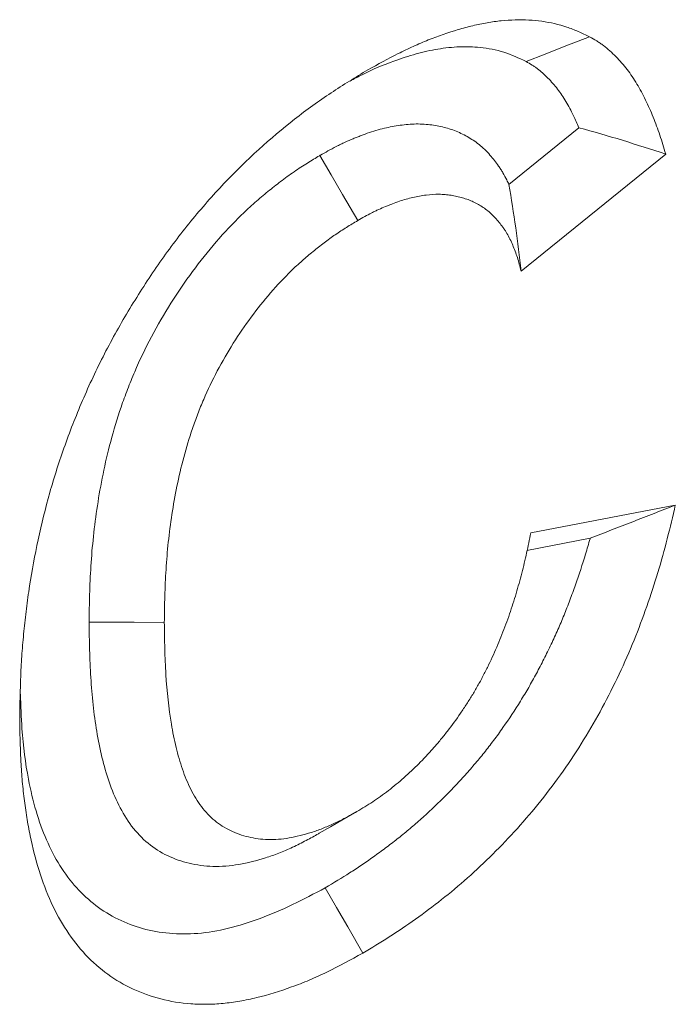
# Model space of a CAD drawing. Units: millimetres. Extents: x 69775 to 79113, y -9557 to -5321.
# Drawn here: x 75387 to 75396, y -6043 to -6029 of the extents above; entities that cross this region are included whole.
import ezdxf

# ---------------------------------------------------------------- set-up
doc = ezdxf.new("R2010")
doc.units = ezdxf.units.MM
doc.layers.add('DUENN-18', color=7, linetype='Continuous', lineweight=9)

msp = doc.modelspace()

# ---------------------------------------------------------------- linework, layer by layer
at = {"layer": 'DUENN-18', "color": 7, "linetype": 'Continuous'}
for p, q in [((75394.978775, -6030.643623, 156.447884), (75393.989939, -6031.442842, 156.447884)), ((75396.201704, -6031.014521, 156.447884), (75394.161977, -6032.663115, 156.447884)), ((75394.297956, -6036.353265, 156.447884), (75396.337687, -6035.960888, 156.447884)), ((75394.24282, -6036.601232, 156.447884), (75395.136273, -6036.429363, 156.447884))]:
    msp.add_line(p, q, dxfattribs=at)
at = {"layer": 'DUENN-18', "color": 7, "linetype": 'Continuous', "elevation": 156.447884, "flags": 128}
for points in [[(75394.232579, -6029.710602), (75394.501435, -6029.606007), (75394.770283, -6029.501412), (75395.128722, -6029.361956)], [(75391.325726, -6031.034319), (75391.485705, -6031.30955), (75391.645692, -6031.584775), (75391.858776, -6031.95137)], [(75388.069898, -6037.61358), (75388.388283, -6037.613676), (75388.706668, -6037.613772), (75389.130639, -6037.613904)], [(75391.316551, -6040.587091), (75391.475416, -6040.4953), (75391.634277, -6040.403516), (75391.846029, -6040.281166)], [(75391.399797, -6041.355306), (75391.558563, -6041.631186), (75391.717324, -6041.90706), (75391.928895, -6042.274679)]]:
    msp.add_lwpolyline(points, dxfattribs=at)
at = {"layer": 'DUENN-18', "color": 7, "linetype": 'Continuous'}
for points, knots in [([(75392.001134, -6029.827838, 156.447884), (75392.14374, -6029.749662, 156.447884), (75392.286345, -6029.671487, 156.447884), (75392.499803, -6029.563998, 156.447884), (75392.570888, -6029.529885, 156.447884), (75392.712744, -6029.465486, 156.447884), (75392.783513, -6029.43518, 156.447884), (75392.995057, -6029.350329, 156.447884), (75393.135027, -6029.302026, 156.447884), (75393.342792, -6029.241274, 156.447884), (75393.411699, -6029.222908, 156.447884), (75393.548571, -6029.190374, 156.447884), (75393.616528, -6029.176236, 156.447884), (75393.751182, -6029.152854, 156.447884), (75393.817871, -6029.143663, 156.447884), (75393.949757, -6029.130371, 156.447884), (75394.014957, -6029.126248, 156.447884), (75394.20804, -6029.121352, 156.447884), (75394.333381, -6029.128052, 156.447884), (75394.576268, -6029.160892, 156.447884), (75394.693925, -6029.186872, 156.447884), (75394.861583, -6029.243407, 156.447884), (75394.915938, -6029.265284, 156.447884), (75395.023099, -6029.312098, 156.447884), (75395.075911, -6029.337027, 156.447884), (75395.128722, -6029.361957, 156.447884)], [0, 0, 0, 0, 0.125, 0.125, 0.1875, 0.1875, 0.25, 0.25, 0.375, 0.375, 0.4375, 0.4375, 0.5, 0.5, 0.5625, 0.5625, 0.625, 0.625, 0.75, 0.75, 0.875, 0.875, 0.9375, 0.9375, 1, 1, 1, 1]), ([(75395.128722, -6029.361957, 156.447884), (75395.162192, -6029.381194, 156.447884), (75395.195662, -6029.400431, 156.447884), (75395.244906, -6029.430851, 156.447884), (75395.26116, -6029.441252, 156.447884), (75395.293188, -6029.462836, 156.447884), (75395.308948, -6029.474042, 156.447884), (75395.355378, -6029.509031, 156.447884), (75395.385259, -6029.534084, 156.447884), (75395.443425, -6029.586584, 156.447884), (75395.471742, -6029.613973, 156.447884), (75395.55485, -6029.698634, 156.447884), (75395.60761, -6029.75875, 156.447884), (75395.68208, -6029.855062, 156.447884), (75395.706122, -6029.888178, 156.447884), (75395.752511, -6029.956481, 156.447884), (75395.774825, -6029.991703, 156.447884), (75395.817862, -6030.064008, 156.447884), (75395.838606, -6030.101069, 156.447884), (75395.878866, -6030.176568, 156.447884), (75395.898402, -6030.214978, 156.447884), (75395.955434, -6030.331896, 156.447884), (75395.991335, -6030.412138, 156.447884), (75396.04206, -6030.535717, 156.447884), (75396.058423, -6030.577467, 156.447884), (75396.089914, -6030.662169, 156.447884), (75396.105019, -6030.705143, 156.447884), (75396.148439, -6030.835852, 156.447884), (75396.175072, -6030.925187, 156.447884), (75396.201705, -6031.014522, 156.447884)], [0, 0, 0, 0, 0.0625, 0.0625, 0.09375, 0.09375, 0.125, 0.125, 0.1875, 0.1875, 0.25, 0.25, 0.375, 0.375, 0.4375, 0.4375, 0.5, 0.5, 0.5625, 0.5625, 0.625, 0.625, 0.75, 0.75, 0.8125, 0.8125, 0.875, 0.875, 1, 1, 1, 1]), ([(75391.749784, -6029.986805, 156.447884), (75391.806875, -6029.955983, 156.447884), (75392.01479, -6029.843734, 156.447884), (75392.327255, -6029.713714, 156.447884), (75392.682735, -6029.599058, 156.447884), (75392.991924, -6029.52913, 156.447884), (75393.294294, -6029.496989, 156.447884), (75393.608472, -6029.507206, 156.447884), (75393.928376, -6029.567695, 156.447884), (75394.130694, -6029.662739, 156.447884), (75394.232579, -6029.710602, 156.447884)], [0, 0, 0, 0, 0.062532525, 0.227731542, 0.344359828, 0.460965496, 0.581133657, 0.70131202, 0.849584327, 1, 1, 1, 1]), ([(75394.232576, -6029.710604, 156.447884), (75394.262742, -6029.727957, 156.447884), (75394.290946, -6029.744305, 156.447884), (75394.330953, -6029.76902, 156.447884), (75394.344411, -6029.777647, 156.447884), (75394.369839, -6029.794784, 156.447884), (75394.381578, -6029.803135, 156.447884), (75394.417426, -6029.83015, 156.447884), (75394.441525, -6029.850281, 156.447884), (75394.490286, -6029.894293, 156.447884), (75394.515293, -6029.918449, 156.447884), (75394.587784, -6029.992296, 156.447884), (75394.633245, -6030.044158, 156.447884), (75394.696867, -6030.126439, 156.447884), (75394.717309, -6030.154605, 156.447884), (75394.756568, -6030.21241, 156.447884), (75394.775325, -6030.242005, 156.447884), (75394.812424, -6030.304333, 156.447884), (75394.830634, -6030.336834, 156.447884), (75394.866565, -6030.404216, 156.447884), (75394.884335, -6030.43914, 156.447884), (75394.92838, -6030.529433, 156.447884), (75394.954196, -6030.586034, 156.447884), (75394.978775, -6030.643623, 156.447884)], [0.0054738211, 0.0054738211, 0.0054738211, 0.0054738211, 0.0625, 0.0625, 0.09375, 0.09375, 0.125, 0.125, 0.1875, 0.1875, 0.25, 0.25, 0.375, 0.375, 0.4375, 0.4375, 0.5, 0.5, 0.5625, 0.5625, 0.625, 0.625, 0.7221463533, 0.7221463533, 0.7221463533, 0.7221463533]), ([(75387.090906, -6038.970524, 156.447884), (75387.094045, -6038.768907, 156.447884), (75387.097184, -6038.567289, 156.447884), (75387.11016, -6038.260621, 156.447884), (75387.11598, -6038.157622, 156.447884), (75387.130968, -6037.949965, 156.447884), (75387.140048, -6037.845357, 156.447884), (75387.161086, -6037.634856, 156.447884), (75387.17302, -6037.528972, 156.447884), (75387.19958, -6037.316151, 156.447884), (75387.214267, -6037.20919, 156.447884), (75387.2634, -6036.886562, 156.447884), (75387.303312, -6036.668986, 156.447884), (75387.398691, -6036.22976, 156.447884), (75387.453478, -6036.008262, 156.447884), (75387.578738, -6035.56337, 156.447884), (75387.650067, -6035.339906, 156.447884), (75387.810508, -6034.893134, 156.447884), (75387.898677, -6034.669829, 156.447884), (75388.090665, -6034.226457, 156.447884), (75388.195293, -6034.00646, 156.447884), (75388.421165, -6033.573135, 156.447884), (75388.542114, -6033.359953, 156.447884), (75388.733066, -6033.046665, 156.447884), (75388.798278, -6032.94327, 156.447884), (75388.931556, -6032.738817, 156.447884), (75388.999663, -6032.637799, 156.447884), (75389.138949, -6032.438833, 156.447884), (75389.210161, -6032.340908, 156.447884), (75389.35559, -6032.148633, 156.447884), (75389.429776, -6032.054259, 156.447884), (75389.656182, -6031.776834, 156.447884), (75389.812211, -6031.599482, 156.447884), (75390.291957, -6031.093421, 156.447884), (75390.626928, -6030.790552, 156.447884), (75391.052966, -6030.457474, 156.447884), (75391.138569, -6030.393161, 156.447884), (75391.310294, -6030.269248, 156.447884), (75391.396415, -6030.209654, 156.447884), (75391.655145, -6030.038063, 156.447884), (75391.82814, -6029.93295, 156.447884), (75392.001134, -6029.827838, 156.447884)], [0, 0, 0, 0, 0.0625, 0.0625, 0.09375, 0.09375, 0.125, 0.125, 0.15625, 0.15625, 0.1875, 0.1875, 0.25, 0.25, 0.3125, 0.3125, 0.375, 0.375, 0.4375, 0.4375, 0.5, 0.5, 0.5625, 0.5625, 0.59375, 0.59375, 0.625, 0.625, 0.65625, 0.65625, 0.6875, 0.6875, 0.75, 0.75, 0.875, 0.875, 0.90625, 0.90625, 0.9375, 0.9375, 1, 1, 1, 1]), ([(75393.989937, -6031.442842, 156.447884), (75393.980592, -6031.422062, 156.447884), (75393.970864, -6031.401283, 156.447884), (75393.94406, -6031.346749, 156.447884), (75393.926222, -6031.313055, 156.447884), (75393.896888, -6031.263029, 156.447884), (75393.886721, -6031.246557, 156.447884), (75393.866497, -6031.215222, 156.447884), (75393.856337, -6031.200172, 156.447884), (75393.825908, -6031.156652, 156.447884), (75393.805695, -6031.129808, 156.447884), (75393.766282, -6031.079417, 156.447884), (75393.74574, -6031.054037, 156.447884), (75393.700657, -6031.002224, 156.447884), (75393.676328, -6030.976076, 156.447884), (75393.596598, -6030.899385, 156.447884), (75393.541901, -6030.857587, 156.447884), (75393.432697, -6030.78473, 156.447884), (75393.375197, -6030.751973, 156.447884), (75393.254343, -6030.695156, 156.447884), (75393.190907, -6030.671103, 156.447884), (75393.092891, -6030.642479, 156.447884), (75393.060057, -6030.634233, 156.447884), (75392.99429, -6030.619949, 156.447884), (75392.961729, -6030.613948, 156.447884), (75392.894783, -6030.603584, 156.447884), (75392.860143, -6030.599255, 156.447884), (75392.78829, -6030.593044, 156.447884), (75392.750656, -6030.591191, 156.447884), (75392.637053, -6030.590355, 156.447884), (75392.560736, -6030.595768, 156.447884), (75392.447542, -6030.61029, 156.447884), (75392.410095, -6030.616174, 156.447884), (75392.335943, -6030.629526, 156.447884), (75392.299765, -6030.636834, 156.447884), (75392.224829, -6030.653542, 156.447884), (75392.18618, -6030.663002, 156.447884), (75392.106406, -6030.684926, 156.447884), (75392.064454, -6030.697737, 156.447884), (75391.983241, -6030.725142, 156.447884), (75391.943868, -6030.739613, 156.447884), (75391.886817, -6030.761624, 156.447884), (75391.868134, -6030.769013, 156.447884), (75391.831455, -6030.783771, 156.447884), (75391.813535, -6030.791095, 156.447884), (75391.758047, -6030.814164, 156.447884), (75391.719647, -6030.830672, 156.447884), (75391.659894, -6030.857826, 156.447884), (75391.639617, -6030.867277, 156.447884), (75391.598343, -6030.887107, 156.447884), (75391.577064, -6030.897643, 156.447884), (75391.473775, -6030.950314, 156.447884), (75391.399471, -6030.992595, 156.447884), (75391.333717, -6031.0298, 156.447884), (75391.331054, -6031.031306, 156.447884), (75391.328391, -6031.032813, 156.447884), (75391.325728, -6031.03432, 156.447884)], [0.1367244531, 0.1367244531, 0.1367244531, 0.1367244531, 0.15625, 0.15625, 0.1875, 0.1875, 0.203125, 0.203125, 0.21875, 0.21875, 0.25, 0.25, 0.28125, 0.28125, 0.3125, 0.3125, 0.375, 0.375, 0.4375, 0.4375, 0.5, 0.5, 0.53125, 0.53125, 0.5625, 0.5625, 0.59375, 0.59375, 0.625, 0.625, 0.6875, 0.6875, 0.71875, 0.71875, 0.75, 0.75, 0.78125, 0.78125, 0.8125, 0.8125, 0.84375, 0.84375, 0.859375, 0.859375, 0.875, 0.875, 0.90625, 0.90625, 0.921875, 0.921875, 0.9375, 0.9375, 1, 1, 1, 1.0025313673, 1.0025313673, 1.0025313673, 1.0025313673]), ([(75394.978775, -6030.643623, 156.447884), (75395.183598, -6030.699572, 156.447884), (75395.387913, -6030.758578, 156.447884), (75395.795393, -6030.88351, 156.447884), (75395.998541, -6030.949055, 156.447884), (75396.201705, -6031.014522, 156.447884)], [0, 0, 0, 0, 0.5, 0.5, 1, 1, 1, 1]), ([(75391.325728, -6031.03432, 156.447884), (75391.323065, -6031.035919, 156.447884), (75391.320402, -6031.037519, 156.447884), (75391.31774, -6031.039118, 156.447884), (75391.264802, -6031.070913, 156.447884), (75391.20846, -6031.104714, 156.447884), (75391.118946, -6031.160472, 156.447884), (75391.088273, -6031.179909, 156.447884), (75391.025287, -6031.220904, 156.447884), (75390.992581, -6031.242748, 156.447884), (75390.895128, -6031.309958, 156.447884), (75390.83203, -6031.356125, 156.447884), (75390.740166, -6031.426034, 156.447884), (75390.710008, -6031.44945, 156.447884), (75390.650608, -6031.496303, 156.447884), (75390.621346, -6031.519726, 156.447884), (75390.531663, -6031.592713, 156.447884), (75390.470449, -6031.644167, 156.447884), (75390.345684, -6031.75418, 156.447884), (75390.281894, -6031.813161, 156.447884), (75390.096006, -6031.993807, 156.447884), (75389.976862, -6032.12076, 156.447884), (75389.6312, -6032.519867, 156.447884), (75389.417207, -6032.810026, 156.447884), (75389.127888, -6033.268631, 156.447884), (75389.035701, -6033.426937, 156.447884), (75388.863223, -6033.753422, 156.447884), (75388.784836, -6033.917824, 156.447884), (75388.678006, -6034.165323, 156.447884), (75388.644137, -6034.248144, 156.447884), (75388.580006, -6034.414143, 156.447884), (75388.549663, -6034.497628, 156.447884), (75388.465134, -6034.745052, 156.447884), (75388.417174, -6034.906014, 156.447884), (75388.291698, -6035.377903, 156.447884), (75388.23192, -6035.678554, 156.447884), (75388.142153, -6036.262552, 156.447884), (75388.112931, -6036.546747, 156.447884), (75388.086975, -6036.957377, 156.447884), (75388.081313, -6037.092301, 156.447884), (75388.073914, -6037.353162, 156.447884), (75388.071975, -6037.479539, 156.447884), (75388.070064, -6037.602791, 156.447884), (75388.070008, -6037.606387, 156.447884), (75388.069952, -6037.609983, 156.447884), (75388.069897, -6037.613579, 156.447884)], [-0.001571842, -0.001571842, -0.001571842, -0.001571842, 0, 0, 0, 0.03125, 0.03125, 0.046875, 0.046875, 0.0625, 0.0625, 0.09375, 0.09375, 0.109375, 0.109375, 0.125, 0.125, 0.15625, 0.15625, 0.1875, 0.1875, 0.25, 0.25, 0.375, 0.375, 0.4375, 0.4375, 0.5, 0.5, 0.53125, 0.53125, 0.5625, 0.5625, 0.625, 0.625, 0.75, 0.75, 0.875, 0.875, 0.9375, 0.9375, 1, 1, 1, 1.001823493, 1.001823493, 1.001823493, 1.001823493]), ([(75393.989937, -6031.442842, 156.447884), (75394.025064, -6031.645806, 156.447884), (75394.057667, -6031.848959, 156.447884), (75394.114918, -6032.255858, 156.447884), (75394.138611, -6032.459481, 156.447884), (75394.161974, -6032.663115, 156.447884)], [0, 0, 0, 0, 0.5, 0.5, 1, 1, 1, 1]), ([(75394.161974, -6032.663115, 156.447884), (75394.145482, -6032.599143, 156.447884), (75394.12899, -6032.535171, 156.447884), (75394.100079, -6032.443093, 156.447884), (75394.089708, -6032.41308, 156.447884), (75394.0677, -6032.354275, 156.447884), (75394.056067, -6032.325479, 156.447884), (75394.031772, -6032.268938, 156.447884), (75394.019142, -6032.241155, 156.447884), (75393.992557, -6032.187067, 156.447884), (75393.978597, -6032.160768, 156.447884), (75393.956358, -6032.122842, 156.447884), (75393.94872, -6032.110464, 156.447884), (75393.933047, -6032.08618, 156.447884), (75393.925014, -6032.074271, 156.447884), (75393.900437, -6032.03912, 156.447884), (75393.883414, -6032.016457, 156.447884), (75393.848667, -6031.972031, 156.447884), (75393.830977, -6031.950224, 156.447884), (75393.794436, -6031.908228, 156.447884), (75393.775581, -6031.888042, 156.447884), (75393.716445, -6031.83116, 156.447884), (75393.673605, -6031.798125, 156.447884), (75393.584159, -6031.73845, 156.447884), (75393.537484, -6031.711897, 156.447884), (75393.440118, -6031.666122, 156.447884), (75393.389436, -6031.646901, 156.447884), (75393.310681, -6031.623902, 156.447884), (75393.283982, -6031.617184, 156.447884), (75393.229833, -6031.605423, 156.447884), (75393.202388, -6031.600365, 156.447884), (75393.146863, -6031.591769, 156.447884), (75393.118765, -6031.588279, 156.447884), (75393.061783, -6031.583354, 156.447884), (75393.032891, -6031.58194, 156.447884), (75392.944932, -6031.581293, 156.447884), (75392.884666, -6031.585469, 156.447884), (75392.792793, -6031.597256, 156.447884), (75392.761916, -6031.602096, 156.447884), (75392.699764, -6031.613286, 156.447884), (75392.668495, -6031.619604, 156.447884), (75392.605635, -6031.63362, 156.447884), (75392.574034, -6031.641375, 156.447884), (75392.510463, -6031.658846, 156.447884), (75392.478485, -6031.668611, 156.447884), (75392.414165, -6031.690314, 156.447884), (75392.381837, -6031.702168, 156.447884), (75392.333194, -6031.720934, 156.447884), (75392.316955, -6031.727354, 156.447884), (75392.284444, -6031.740436, 156.447884), (75392.268173, -6031.747086, 156.447884), (75392.219325, -6031.767394, 156.447884), (75392.186708, -6031.781439, 156.447884), (75392.137701, -6031.803709, 156.447884), (75392.121352, -6031.811333, 156.447884), (75392.088626, -6031.827056, 156.447884), (75392.072249, -6031.835164, 156.447884), (75391.9903, -6031.876953, 156.447884), (75391.924539, -6031.914162, 156.447884), (75391.858778, -6031.95137, 156.447884)], [0, 0, 0, 0, 0.0625, 0.0625, 0.09375, 0.09375, 0.125, 0.125, 0.15625, 0.15625, 0.1875, 0.1875, 0.203125, 0.203125, 0.21875, 0.21875, 0.25, 0.25, 0.28125, 0.28125, 0.3125, 0.3125, 0.375, 0.375, 0.4375, 0.4375, 0.5, 0.5, 0.53125, 0.53125, 0.5625, 0.5625, 0.59375, 0.59375, 0.625, 0.625, 0.6875, 0.6875, 0.71875, 0.71875, 0.75, 0.75, 0.78125, 0.78125, 0.8125, 0.8125, 0.84375, 0.84375, 0.859375, 0.859375, 0.875, 0.875, 0.90625, 0.90625, 0.921875, 0.921875, 0.9375, 0.9375, 1, 1, 1, 1]), ([(75391.858778, -6031.95137, 156.447884), (75391.80584, -6031.983165, 156.447884), (75391.752903, -6032.01496, 156.447884), (75391.673617, -6032.064346, 156.447884), (75391.647209, -6032.081091, 156.447884), (75391.594453, -6032.115428, 156.447884), (75391.568106, -6032.13303, 156.447884), (75391.489183, -6032.187461, 156.447884), (75391.436723, -6032.225794, 156.447884), (75391.358309, -6032.285469, 156.447884), (75391.332217, -6032.305722, 156.447884), (75391.280132, -6032.346806, 156.447884), (75391.254136, -6032.367615, 156.447884), (75391.176344, -6032.430925, 156.447884), (75391.124749, -6032.474343, 156.447884), (75391.022466, -6032.564533, 156.447884), (75390.97179, -6032.611407, 156.447884), (75390.821558, -6032.757402, 156.447884), (75390.723784, -6032.86151, 156.447884), (75390.439805, -6033.189397, 156.447884), (75390.262861, -6033.429195, 156.447884), (75390.023632, -6033.808401, 156.447884), (75389.948179, -6033.938073, 156.447884), (75389.808553, -6034.202373, 156.447884), (75389.744329, -6034.336974, 156.447884), (75389.656506, -6034.54044, 156.447884), (75389.628661, -6034.608529, 156.447884), (75389.575957, -6034.744949, 156.447884), (75389.551117, -6034.813277, 156.447884), (75389.481104, -6035.018211, 156.447884), (75389.440309, -6035.154775, 156.447884), (75389.332054, -6035.561904, 156.447884), (75389.278374, -6035.830065, 156.447884), (75389.197454, -6036.356509, 156.447884), (75389.170757, -6036.614747, 156.447884), (75389.146779, -6036.99408, 156.447884), (75389.1415, -6037.119167, 156.447884), (75389.13446, -6037.367398, 156.447884), (75389.132548, -6037.49065, 156.447884), (75389.130637, -6037.613903, 156.447884)], [0, 0, 0, 0, 0.03125, 0.03125, 0.046875, 0.046875, 0.0625, 0.0625, 0.09375, 0.09375, 0.109375, 0.109375, 0.125, 0.125, 0.15625, 0.15625, 0.1875, 0.1875, 0.25, 0.25, 0.375, 0.375, 0.4375, 0.4375, 0.5, 0.5, 0.53125, 0.53125, 0.5625, 0.5625, 0.625, 0.625, 0.75, 0.75, 0.875, 0.875, 0.9375, 0.9375, 1, 1, 1, 1]), ([(75396.337687, -6035.960888, 156.447884), (75396.300878, -6036.119271, 156.447884), (75396.264061, -6036.277655, 156.447884), (75396.183405, -6036.59465, 156.447884), (75396.139259, -6036.753272, 156.447884), (75396.042867, -6037.070778, 156.447884), (75395.99057, -6037.229664, 156.447884), (75395.878683, -6037.547673, 156.447884), (75395.819571, -6037.70678, 156.447884), (75395.690769, -6038.025338, 156.447884), (75395.620047, -6038.18515, 156.447884), (75395.469033, -6038.503688, 156.447884), (75395.39026, -6038.660959, 156.447884), (75395.141255, -6039.12501, 156.447884), (75394.956813, -6039.423097, 156.447884), (75394.653827, -6039.854121, 156.447884), (75394.54845, -6039.995214, 156.447884), (75394.332886, -6040.264214, 156.447884), (75394.22223, -6040.393144, 156.447884), (75393.996795, -6040.643015, 156.447884), (75393.881883, -6040.763699, 156.447884), (75393.647248, -6040.995742, 156.447884), (75393.527223, -6041.107722, 156.447884), (75393.285551, -6041.322302, 156.447884), (75393.164076, -6041.424299, 156.447884), (75392.919749, -6041.616852, 156.447884), (75392.796964, -6041.707978, 156.447884), (75392.550623, -6041.883823, 156.447884), (75392.426999, -6041.967982, 156.447884), (75392.178504, -6042.125959, 156.447884), (75392.053699, -6042.200322, 156.447884), (75391.928894, -6042.27468, 156.447884)], [0, 0, 0, 0, 0.0625, 0.0625, 0.125, 0.125, 0.1875, 0.1875, 0.25, 0.25, 0.3125, 0.3125, 0.375, 0.375, 0.5, 0.5, 0.5625, 0.5625, 0.625, 0.625, 0.6875, 0.6875, 0.75, 0.75, 0.8125, 0.8125, 0.875, 0.875, 0.9375, 0.9375, 1, 1, 1, 1]), ([(75395.136273, -6036.429361, 156.447884), (75395.135678, -6036.431499, 156.447884), (75395.135083, -6036.433637, 156.447884), (75395.114471, -6036.50754, 156.447884), (75395.093547, -6036.579361, 156.447884), (75395.028069, -6036.79478, 156.447884), (75394.980616, -6036.938742, 156.447884), (75394.903667, -6037.156983, 156.447884), (75394.876981, -6037.230414, 156.447884), (75394.823163, -6037.373653, 156.447884), (75394.795848, -6037.443862, 156.447884), (75394.74008, -6037.581241, 156.447884), (75394.711828, -6037.647841, 156.447884), (75394.651545, -6037.783982, 156.447884), (75394.619821, -6037.852891, 156.447884), (75394.553577, -6037.992269, 156.447884), (75394.518957, -6038.063044, 156.447884), (75394.449552, -6038.200826, 156.447884), (75394.414441, -6038.268431, 156.447884), (75394.343222, -6038.400856, 156.447884), (75394.30706, -6038.465739, 156.447884), (75394.232378, -6038.59502, 156.447884), (75394.194042, -6038.659101, 156.447884), (75394.076273, -6038.849283, 156.447884), (75393.993553, -6038.974116, 156.447884), (75393.863613, -6039.158597, 156.447884), (75393.819818, -6039.218924, 156.447884), (75393.731397, -6039.336845, 156.447884), (75393.686984, -6039.394169, 156.447884), (75393.596367, -6039.507112, 156.447884), (75393.549708, -6039.563333, 156.447884), (75393.453945, -6039.675338, 156.447884), (75393.404579, -6039.731433, 156.447884), (75393.305169, -6039.841515, 156.447884), (75393.255184, -6039.8954, 156.447884), (75393.154722, -6040.000664, 156.447884), (75393.104446, -6040.051822, 156.447884), (75393.002073, -6040.15295, 156.447884), (75392.950052, -6040.202868, 156.447884), (75392.844502, -6040.301501, 156.447884), (75392.790774, -6040.350424, 156.447884), (75392.683711, -6040.445453, 156.447884), (75392.630217, -6040.491674, 156.447884), (75392.523379, -6040.581289, 156.447884), (75392.470342, -6040.624401, 156.447884), (75392.361904, -6040.709853, 156.447884), (75392.30672, -6040.752055, 156.447884), (75392.194548, -6040.835756, 156.447884), (75392.137148, -6040.877592, 156.447884), (75392.023504, -6040.958697, 156.447884), (75391.967123, -6040.998005, 156.447884), (75391.855296, -6041.073776, 156.447884), (75391.800488, -6041.109801, 156.447884), (75391.635499, -6041.214643, 156.447884), (75391.52053, -6041.283367, 156.447884), (75391.399801, -6041.355306, 156.447884)], [0.0928187118, 0.0928187118, 0.0928187118, 0.0928187118, 0.09375, 0.09375, 0.125, 0.125, 0.1875, 0.1875, 0.21875, 0.21875, 0.25, 0.25, 0.28125, 0.28125, 0.3125, 0.3125, 0.34375, 0.34375, 0.375, 0.375, 0.40625, 0.40625, 0.4375, 0.4375, 0.5, 0.5, 0.53125, 0.53125, 0.5625, 0.5625, 0.59375, 0.59375, 0.625, 0.625, 0.65625, 0.65625, 0.6875, 0.6875, 0.71875, 0.71875, 0.75, 0.75, 0.78125, 0.78125, 0.8125, 0.8125, 0.84375, 0.84375, 0.875, 0.875, 0.90625, 0.90625, 0.9375, 0.9375, 0.9983663117, 0.9983663117, 0.9983663117, 0.9983663117]), ([(75391.846029, -6040.281165, 156.447884), (75391.920502, -6040.236027, 156.447884), (75391.994975, -6040.190888, 156.447884), (75392.106456, -6040.117732, 156.447884), (75392.143576, -6040.092452, 156.447884), (75392.217602, -6040.039913, 156.447884), (75392.254507, -6040.012649, 156.447884), (75392.327973, -6039.955974, 156.447884), (75392.364539, -6039.926592, 156.447884), (75392.437309, -6039.866101, 156.447884), (75392.473514, -6039.835004, 156.447884), (75392.545527, -6039.771396, 156.447884), (75392.581334, -6039.738857, 156.447884), (75392.652484, -6039.672292, 156.447884), (75392.687839, -6039.638277, 156.447884), (75392.757966, -6039.568678, 156.447884), (75392.792724, -6039.53308, 156.447884), (75392.861383, -6039.460074, 156.447884), (75392.895257, -6039.422618, 156.447884), (75392.962107, -6039.34606, 156.447884), (75392.995095, -6039.306983, 156.447884), (75393.060305, -6039.227664, 156.447884), (75393.092544, -6039.187452, 156.447884), (75393.187856, -6039.065044, 156.447884), (75393.249356, -6038.980875, 156.447884), (75393.338158, -6038.851245, 156.447884), (75393.367227, -6038.807518, 156.447884), (75393.424334, -6038.719243, 156.447884), (75393.452344, -6038.674674, 156.447884), (75393.506942, -6038.584623, 156.447884), (75393.533511, -6038.539129, 156.447884), (75393.584984, -6038.447232, 156.447884), (75393.609926, -6038.400853, 156.447884), (75393.658394, -6038.307496, 156.447884), (75393.68193, -6038.260525, 156.447884), (75393.727699, -6038.166199, 156.447884), (75393.749918, -6038.118831, 156.447884), (75393.814527, -6037.976252, 156.447884), (75393.85474, -6037.880569, 156.447884), (75393.911635, -6037.73664, 156.447884), (75393.930058, -6037.688597, 156.447884), (75393.965889, -6037.592461, 156.447884), (75393.983266, -6037.544367, 156.447884), (75394.01673, -6037.448195, 156.447884), (75394.032807, -6037.400119, 156.447884), (75394.063496, -6037.304048, 156.447884), (75394.078143, -6037.256049, 156.447884), (75394.106382, -6037.16014, 156.447884), (75394.119973, -6037.112228, 156.447884), (75394.14644, -6037.016503, 156.447884), (75394.159335, -6036.968687, 156.447884), (75394.184228, -6036.873226, 156.447884), (75394.196224, -6036.825581, 156.447884), (75394.219086, -6036.730541, 156.447884), (75394.229904, -6036.683158, 156.447884), (75394.260755, -6036.541385, 156.447884), (75394.279356, -6036.447325, 156.447884), (75394.297956, -6036.353264, 156.447884)], [0, 0, 0, 0, 0.0625, 0.0625, 0.09375, 0.09375, 0.125, 0.125, 0.15625, 0.15625, 0.1875, 0.1875, 0.21875, 0.21875, 0.25, 0.25, 0.28125, 0.28125, 0.3125, 0.3125, 0.34375, 0.34375, 0.375, 0.375, 0.4375, 0.4375, 0.46875, 0.46875, 0.5, 0.5, 0.53125, 0.53125, 0.5625, 0.5625, 0.59375, 0.59375, 0.625, 0.625, 0.6875, 0.6875, 0.71875, 0.71875, 0.75, 0.75, 0.78125, 0.78125, 0.8125, 0.8125, 0.84375, 0.84375, 0.875, 0.875, 0.90625, 0.90625, 0.9375, 0.9375, 1, 1, 1, 1]), ([(75388.069897, -6037.613579, 156.447884), (75388.069949, -6037.617113, 156.447884), (75388.070001, -6037.620647, 156.447884), (75388.070053, -6037.624181, 156.447884), (75388.071874, -6037.747908, 156.447884), (75388.073719, -6037.874382, 156.447884), (75388.080573, -6038.130908, 156.447884), (75388.085743, -6038.261263, 156.447884), (75388.109626, -6038.648707, 156.447884), (75388.136906, -6038.904336, 156.447884), (75388.19875, -6039.272108, 156.447884), (75388.222817, -6039.393181, 156.447884), (75388.280248, -6039.631366, 156.447884), (75388.313584, -6039.748289, 156.447884), (75388.391855, -6039.974912, 156.447884), (75388.436715, -6040.084654, 156.447884), (75388.541375, -6040.293877, 156.447884), (75388.601187, -6040.393174, 156.447884), (75388.738636, -6040.575064, 156.447884), (75388.816547, -6040.657193, 156.447884), (75388.98679, -6040.797239, 156.447884), (75389.079233, -6040.855289, 156.447884), (75389.272837, -6040.94831, 156.447884), (75389.374509, -6040.983846, 156.447884), (75389.587421, -6041.03446, 156.447884), (75389.699479, -6041.049564, 156.447884), (75389.934726, -6041.056023, 156.447884), (75390.059316, -6041.046556, 156.447884), (75390.307659, -6041.004575, 156.447884), (75390.431821, -6040.973119, 156.447884), (75390.619206, -6040.9131, 156.447884), (75390.681581, -6040.891084, 156.447884), (75390.809132, -6040.841607, 156.447884), (75390.873992, -6040.814193, 156.447884), (75390.972813, -6040.768398, 156.447884), (75391.00605, -6040.752289, 156.447884), (75391.07018, -6040.720103, 156.447884), (75391.101423, -6040.703886, 156.447884), (75391.192644, -6040.65555, 156.447884), (75391.250115, -6040.623777, 156.447884), (75391.304177, -6040.593924, 156.447884), (75391.308302, -6040.591646, 156.447884), (75391.312427, -6040.589369, 156.447884), (75391.316552, -6040.587091, 156.447884)], [-0.001785096, -0.001785096, -0.001785096, -0.001785096, 0, 0, 0, 0.0625, 0.0625, 0.125, 0.125, 0.25, 0.25, 0.3125, 0.3125, 0.375, 0.375, 0.4375, 0.4375, 0.5, 0.5, 0.5625, 0.5625, 0.625, 0.625, 0.6875, 0.6875, 0.75, 0.75, 0.8125, 0.8125, 0.875, 0.875, 0.90625, 0.90625, 0.9375, 0.9375, 0.953125, 0.953125, 0.96875, 0.96875, 1, 1, 1, 1.002384383, 1.002384383, 1.002384383, 1.002384383]), ([(75389.130637, -6037.613903, 156.447884), (75389.132459, -6037.737631, 156.447884), (75389.13428, -6037.861359, 156.447884), (75389.140843, -6038.107018, 156.447884), (75389.145704, -6038.2289, 156.447884), (75389.167939, -6038.589608, 156.447884), (75389.193001, -6038.823407, 156.447884), (75389.249517, -6039.159498, 156.447884), (75389.271366, -6039.269199, 156.447884), (75389.32269, -6039.482055, 156.447884), (75389.352176, -6039.585242, 156.447884), (75389.420396, -6039.782762, 156.447884), (75389.459098, -6039.877169, 156.447884), (75389.547535, -6040.05396, 156.447884), (75389.59733, -6040.136339, 156.447884), (75389.709619, -6040.284934, 156.447884), (75389.772295, -6040.350901, 156.447884), (75389.909914, -6040.46411, 156.447884), (75389.984851, -6040.511264, 156.447884), (75390.144308, -6040.587879, 156.447884), (75390.228771, -6040.617432, 156.447884), (75390.405426, -6040.659427, 156.447884), (75390.49768, -6040.671771, 156.447884), (75390.689254, -6040.67703, 156.447884), (75390.788644, -6040.66952, 156.447884), (75390.992523, -6040.635056, 156.447884), (75391.096751, -6040.608772, 156.447884), (75391.255044, -6040.558071, 156.447884), (75391.308154, -6040.539318, 156.447884), (75391.414876, -6040.497919, 156.447884), (75391.468488, -6040.475234, 156.447884), (75391.549134, -6040.437863, 156.447884), (75391.576054, -6040.42482, 156.447884), (75391.629949, -6040.397771, 156.447884), (75391.656924, -6040.38378, 156.447884), (75391.737906, -6040.34087, 156.447884), (75391.791968, -6040.311017, 156.447884), (75391.846029, -6040.281165, 156.447884)], [0, 0, 0, 0, 0.0625, 0.0625, 0.125, 0.125, 0.25, 0.25, 0.3125, 0.3125, 0.375, 0.375, 0.4375, 0.4375, 0.5, 0.5, 0.5625, 0.5625, 0.625, 0.625, 0.6875, 0.6875, 0.75, 0.75, 0.8125, 0.8125, 0.875, 0.875, 0.90625, 0.90625, 0.9375, 0.9375, 0.953125, 0.953125, 0.96875, 0.96875, 1, 1, 1, 1]), ([(75391.399797, -6041.355306, 156.447884), (75391.24665, -6041.436888, 156.447884), (75390.939696, -6041.600403, 156.447884), (75390.482562, -6041.794291, 156.447884), (75390.03334, -6041.936852, 156.447884), (75389.60253, -6042.009814, 156.447884), (75389.197697, -6042.007139, 156.447884), (75388.820652, -6041.939547, 156.447884), (75388.473278, -6041.808471, 156.447884), (75388.160626, -6041.614373, 156.447884), (75387.885833, -6041.361057, 156.447884), (75387.651435, -6041.051301, 156.447884), (75387.462324, -6040.686729, 156.447884), (75387.315652, -6040.277129, 156.447884), (75387.191599, -6039.759457, 156.447884), (75387.120235, -6039.206779, 156.447884), (75387.10751, -6038.790399, 156.447884), (75387.102525, -6038.627288, 156.447884)], [0, 0, 0, 0, 0.065722242, 0.131727286, 0.197514774, 0.262937865, 0.327187565, 0.391658903, 0.455932875, 0.520131316, 0.58453104, 0.648730368, 0.713238789, 0.777941193, 0.842526466, 0.938311855, 1, 1, 1, 1]), ([(75391.928894, -6042.27468, 156.447884), (75391.760762, -6042.367726, 156.447884), (75391.59263, -6042.460772, 156.447884), (75391.341439, -6042.582782, 156.447884), (75391.257876, -6042.620445, 156.447884), (75391.091288, -6042.690379, 156.447884), (75391.008264, -6042.722655, 156.447884), (75390.760304, -6042.812379, 156.447884), (75390.596481, -6042.862794, 156.447884), (75390.354217, -6042.921841, 156.447884), (75390.274047, -6042.938752, 156.447884), (75390.115336, -6042.966324, 156.447884), (75390.036799, -6042.976968, 156.447884), (75389.881789, -6042.99137, 156.447884), (75389.805293, -6042.995206, 156.447884), (75389.654391, -6042.9967, 156.447884), (75389.579976, -6042.994389, 156.447884), (75389.360052, -6042.978793, 156.447884), (75389.217995, -6042.956473, 156.447884), (75388.809215, -6042.851393, 156.447884), (75388.558553, -6042.733844, 156.447884), (75388.222825, -6042.492956, 156.447884), (75388.118075, -6042.401211, 156.447884), (75387.924786, -6042.195102, 156.447884), (75387.835826, -6042.08133, 156.447884), (75387.673358, -6041.835173, 156.447884), (75387.600226, -6041.702325, 156.447884), (75387.470616, -6041.4189, 156.447884), (75387.41382, -6041.268685, 156.447884), (75387.315049, -6040.954586, 156.447884), (75387.273279, -6040.790504, 156.447884), (75387.221169, -6040.535743, 156.447884), (75387.205513, -6040.449406, 156.447884), (75387.177281, -6040.274324, 156.447884), (75387.164663, -6040.185609, 156.447884), (75387.14247, -6040.005975, 156.447884), (75387.13292, -6039.915036, 156.447884), (75387.117154, -6039.730919, 156.447884), (75387.11101, -6039.637699, 156.447884), (75387.097359, -6039.355003, 156.447884), (75387.094133, -6039.162764, 156.447884), (75387.090906, -6038.970524, 156.447884)], [0, 0, 0, 0, 0.0625, 0.0625, 0.09375, 0.09375, 0.125, 0.125, 0.1875, 0.1875, 0.21875, 0.21875, 0.25, 0.25, 0.28125, 0.28125, 0.3125, 0.3125, 0.375, 0.375, 0.5, 0.5, 0.5625, 0.5625, 0.625, 0.625, 0.6875, 0.6875, 0.75, 0.75, 0.8125, 0.8125, 0.84375, 0.84375, 0.875, 0.875, 0.90625, 0.90625, 0.9375, 0.9375, 1, 1, 1, 1])]:
    msp.add_open_spline(points, degree=3, knots=knots, dxfattribs=at)
msp.add_open_spline([(75395.136273, -6036.429361, 156.447884), (75395.538184, -6036.274084, 156.447884), (75395.937955, -6036.117475, 156.447884), (75396.337687, -6035.960888, 156.447884)], degree=3, dxfattribs=at)

doc.saveas('drawing.dxf')
